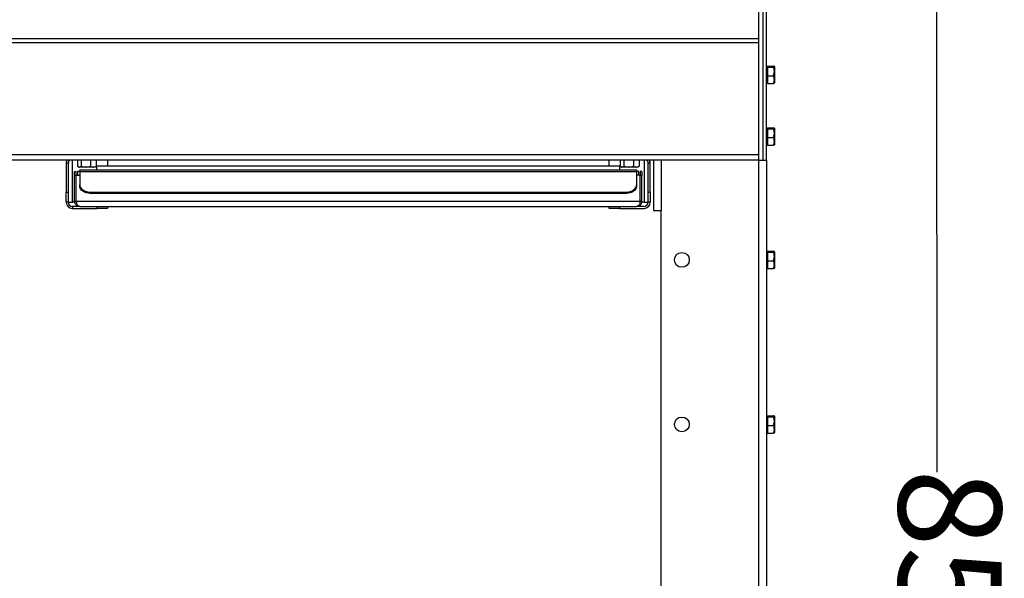
# Model space of a CAD drawing. Units: millimetres. Extents: x -4956 to -1621, y -5609 to -894.
# Drawn here: x -3786 to -3307, y -2176 to -1904 of the extents above; entities that cross this region are included whole.
import ezdxf

# ---------------------------------------------------------------- set-up
doc = ezdxf.new("R2010")
doc.units = ezdxf.units.MM
doc.layers.add('PDF_Geometry', color=7, linetype='Continuous')
doc.styles.add('PDF Arial', font='arial.ttf')
doc.dimstyles.new('ALFATEC', dxfattribs={"dimscale": 0.1, "dimtxt": 0.4, "dimasz": 0.2, "dimexe": 0.15, "dimexo": 0.1, "dimgap": 0.15, "dimtad": 0, "dimtxsty": 'PDF Arial', "dimblk": 'OBLIQUE', "dimcen": -2.5, "dimclrd": 4, "dimclre": 4, "dimclrt": 256, "dimadec": 0, "dimazin": 0, "dimtfac": 1, "dimtmove": 0, "dimatfit": 3, "dimfxl": 1, "dimarcsym": 0})

# ---------------------------------------------------------------- blocks, each defined once
blk = doc.blocks.new('_OBLIQUE')
at = {"color": 0, "linetype": 'ByBlock'}
blk.add_line((-0.5, -0.5), (0.5, 0.5), dxfattribs=at)
blk = doc.blocks.new('*D55')
at = {"color": 4, "lineweight": -2, "transparency": 16777216}
for p, q in [((-3745.57, -1754.49), (-3340.34, -1754.38)), ((-3340.35, -1754.38), (-3340.25, -2124.18)), ((-3340.13, -2604.37), (-3340.23, -2234.58)), ((-3704.23, -2604.47), (-3340.11, -2604.37))]:
    blk.add_line(p, q, dxfattribs=at)
at = {"layer": 'Defpoints', "color": 0, "transparency": 16777216}
for p in [(-3745.58, -1754.49), (-3340.13, -2604.37), (-3704.24, -2604.47)]:
    blk.add_point(p, dxfattribs=at)
at = {"color": 4, "lineweight": -2, "transparency": 16777216, "xscale": 35.5, "yscale": 35.5, "zscale": 35.5}
for p, rotation in [((-3340.35, -1754.38), 90.01515761306673), ((-3340.13, -2604.37), 270.0151576130667)]:
    blk.add_blockref('_OBLIQUE', p, dxfattribs=dict(at, rotation=rotation))
at = {"transparency": 16777216, "insert": (-3340.24, -2179.38), "char_height": 50, "attachment_point": 5, "rotation": 270.0152, "style": 'PDF Arial'}
blk.add_mtext('850', dxfattribs=at)

msp = doc.modelspace()

# ---------------------------------------------------------------- linework, layer by layer
at = {"layer": 'PDF_Geometry', "color": 3, "lineweight": 25}
for p, q in [((-3424.606, -1972.431), (-3424.606, -1784.437)), ((-3423.106, -1972.431), (-3423.106, -1784.437)), ((-3426.906, -1894.83), (-3426.906, -1913.54)), ((-3426.906, -1913.54), (-4538.253, -1913.54)), ((-3426.906, -1913.54), (-3426.906, -1915.379)), ((-3426.906, -1915.379), (-4538.253, -1915.379)), ((-3426.906, -1915.379), (-3426.906, -1969.832)), ((-3422.606, -1926.933), (-3423.106, -1926.933)), ((-3422.606, -1926.69), (-3422.606, -1926.96)), ((-3422.606, -1926.69), (-3419.588, -1926.69)), ((-3422.606, -1926.96), (-3422.606, -1927.23)), ((-3422.606, -1927.23), (-3422.606, -1929.351)), ((-3422.606, -1927.23), (-3419.588, -1927.23)), ((-3422.606, -1929.351), (-3422.606, -1931.472)), ((-3419.588, -1927.23), (-3419.231, -1926.96)), ((-3419.588, -1931.472), (-3419.231, -1929.351)), ((-3419.231, -1926.96), (-3419.231, -1929.351)), ((-3419.231, -1929.351), (-3419.231, -1933.324)), ((-3422.606, -1931.472), (-3419.588, -1931.472)), ((-3422.606, -1931.472), (-3422.606, -1933.324)), ((-3422.606, -1933.324), (-3422.606, -1935.175)), ((-3419.231, -1933.324), (-3419.231, -1934.932)), ((-3423.106, -1934.933), (-3422.606, -1934.933)), ((-3422.606, -1935.175), (-3419.588, -1935.175)), ((-3422.606, -1956.932), (-3423.106, -1956.932)), ((-3422.606, -1956.69), (-3422.606, -1956.959)), ((-3422.606, -1956.69), (-3419.588, -1956.69)), ((-3422.606, -1956.959), (-3422.606, -1957.229)), ((-3422.606, -1957.229), (-3422.606, -1959.35)), ((-3422.606, -1957.229), (-3419.588, -1957.229)), ((-3419.588, -1957.229), (-3419.231, -1956.959)), ((-3419.231, -1956.959), (-3419.231, -1959.35)), ((-3422.606, -1959.35), (-3422.606, -1961.471)), ((-3422.606, -1961.471), (-3419.588, -1961.471)), ((-3422.606, -1961.471), (-3422.606, -1963.323)), ((-3419.588, -1961.471), (-3419.231, -1959.35)), ((-3419.231, -1959.35), (-3419.231, -1963.323)), ((-3423.106, -1964.932), (-3422.606, -1964.932)), ((-3422.606, -1963.323), (-3422.606, -1965.174)), ((-3422.606, -1965.174), (-3419.588, -1965.174)), ((-3419.231, -1963.323), (-3419.231, -1964.931)), ((-3426.906, -1969.832), (-4538.253, -1969.832)), ((-3426.906, -1972.431), (-4538.253, -1972.431)), ((-3760.546, -1992.931), (-3760.546, -1972.431)), ((-3758.133, -1972.431), (-3758.133, -1975.449)), ((-3756.307, -1972.431), (-3756.307, -1975.449)), ((-3751.72, -1972.431), (-3751.72, -1975.449)), ((-3748.959, -1972.431), (-3748.959, -1975.449)), ((-3743.547, -1972.431), (-3743.547, -1975.331)), ((-3499.594, -1975.331), (-3499.594, -1972.431)), ((-3494.181, -1972.431), (-3494.181, -1975.449)), ((-3492.355, -1972.431), (-3492.355, -1975.449)), ((-3487.768, -1972.431), (-3487.768, -1975.449)), ((-3485.007, -1972.431), (-3485.007, -1975.449)), ((-3482.594, -1972.431), (-3482.594, -1992.931)), ((-3478.004, -1972.431), (-3478.004, -1996.931)), ((-3474.205, -1972.431), (-3474.205, -1996.931)), ((-3426.906, -1969.832), (-3426.906, -1972.431)), ((-3426.906, -1972.431), (-3424.606, -1972.431)), ((-3426.906, -1972.431), (-3426.906, -2534.415)), ((-3424.606, -1972.431), (-3423.106, -1972.431)), ((-3423.106, -1972.431), (-3423.106, -2534.415)), ((-3762.546, -1973.931), (-3763.546, -1973.931)), ((-3763.546, -1973.931), (-3763.546, -1987.931)), ((-3762.546, -1973.931), (-3762.546, -1987.931)), ((-3758.133, -1975.449), (-3757.22, -1975.806)), ((-3757.929, -1975.585), (-3757.546, -1975.806)), ((-3757.22, -1975.806), (-3757.546, -1975.806)), ((-3754.014, -1975.806), (-3757.22, -1975.806)), ((-3756.946, -1977.131), (-3756.946, -1977.893)), ((-3756.946, -1977.131), (-3486.194, -1977.131)), ((-3756.307, -1975.449), (-3754.014, -1975.806)), ((-3750.34, -1975.806), (-3754.014, -1975.806)), ((-3749.546, -1975.806), (-3750.34, -1975.806)), ((-3749.546, -1975.806), (-3749.163, -1975.585)), ((-3748.959, -1975.449), (-3749.19, -1975.539)), ((-3494.465, -1975.331), (-3748.676, -1975.331)), ((-3748.676, -1977.131), (-3748.676, -1975.331)), ((-3494.465, -1975.331), (-3494.465, -1977.131)), ((-3494.181, -1975.449), (-3493.268, -1975.806)), ((-3493.977, -1975.585), (-3493.594, -1975.806)), ((-3493.268, -1975.806), (-3493.594, -1975.806)), ((-3490.061, -1975.806), (-3493.268, -1975.806)), ((-3492.355, -1975.449), (-3490.061, -1975.806)), ((-3486.387, -1975.806), (-3490.061, -1975.806)), ((-3485.594, -1975.806), (-3486.387, -1975.806)), ((-3486.194, -1977.131), (-3486.194, -1977.893)), ((-3485.594, -1975.806), (-3485.211, -1975.585)), ((-3485.007, -1975.449), (-3485.238, -1975.539)), ((-3479.594, -1973.931), (-3480.594, -1973.931)), ((-3480.594, -1987.931), (-3480.594, -1973.931)), ((-3479.594, -1987.931), (-3479.594, -1973.931)), ((-3759.546, -1979.931), (-3759.546, -1977.931)), ((-3759.546, -1977.931), (-3758.746, -1977.931)), ((-3759.546, -1992.331), (-3759.546, -1979.931)), ((-3759.546, -1979.931), (-3758.746, -1979.931)), ((-3758.746, -1979.931), (-3758.746, -1977.931)), ((-3758.746, -1992.331), (-3758.746, -1979.931)), ((-3758.675, -1992.331), (-3758.675, -1979.731)), ((-3758.675, -1979.731), (-3756.946, -1979.731)), ((-3758.039, -1977.931), (-3758.039, -1979.731)), ((-3756.946, -1977.931), (-3758.039, -1977.931)), ((-3756.946, -1977.893), (-3756.946, -1984.437)), ((-3756.946, -1977.893), (-3486.194, -1977.893)), ((-3486.194, -1977.893), (-3486.194, -1984.437)), ((-3485.101, -1977.931), (-3486.194, -1977.931)), ((-3484.465, -1979.731), (-3486.194, -1979.731)), ((-3485.101, -1979.731), (-3485.101, -1977.931)), ((-3484.465, -1992.331), (-3484.465, -1979.731)), ((-3484.394, -1977.931), (-3484.394, -1979.931)), ((-3483.594, -1977.931), (-3484.394, -1977.931)), ((-3483.594, -1979.931), (-3484.394, -1979.931)), ((-3484.394, -1992.331), (-3484.394, -1979.931)), ((-3483.594, -1977.931), (-3483.594, -1979.931)), ((-3483.594, -1992.331), (-3483.594, -1979.931)), ((-3756.946, -1985.002), (-3756.946, -1984.437)), ((-3486.194, -1984.437), (-3486.194, -1985.002)), ((-3763.546, -1987.931), (-3762.546, -1987.931)), ((-3763.546, -1992.931), (-3763.546, -1987.931)), ((-3762.546, -1987.931), (-3762.546, -1992.931)), ((-3751.946, -1987.972), (-3491.194, -1987.972)), ((-3751.946, -1987.972), (-3751.946, -1988.538)), ((-3751.946, -1988.538), (-3491.194, -1988.538)), ((-3491.194, -1988.538), (-3491.194, -1987.972)), ((-3480.594, -1987.931), (-3479.594, -1987.931)), ((-3480.594, -1992.931), (-3480.594, -1987.931)), ((-3479.594, -1987.931), (-3479.594, -1992.931)), ((-3762.546, -1992.931), (-3763.546, -1992.931)), ((-3762.546, -1992.931), (-3760.546, -1992.931)), ((-3759.454, -1992.931), (-3760.546, -1992.931)), ((-3760.546, -1994.931), (-3760.546, -1995.931)), ((-3756.946, -1994.931), (-3760.546, -1994.931)), ((-3760.546, -1995.931), (-3748.546, -1995.931)), ((-3759.546, -1992.331), (-3758.746, -1992.331)), ((-3758.675, -1992.331), (-3484.465, -1992.331)), ((-3756.946, -1994.931), (-3486.194, -1994.931)), ((-3748.546, -1995.931), (-3748.546, -1994.931)), ((-3743.547, -1995.931), (-3748.546, -1995.931)), ((-3743.547, -1994.931), (-3743.547, -1995.931)), ((-3499.594, -1995.931), (-3499.594, -1994.931)), ((-3494.594, -1995.931), (-3499.594, -1995.931)), ((-3494.594, -1994.931), (-3494.594, -1995.931)), ((-3494.594, -1995.931), (-3482.594, -1995.931)), ((-3482.594, -1994.931), (-3486.194, -1994.931)), ((-3483.594, -1992.331), (-3484.394, -1992.331)), ((-3482.594, -1992.931), (-3483.671, -1992.931)), ((-3482.594, -1992.931), (-3480.594, -1992.931)), ((-3479.594, -1992.931), (-3480.594, -1992.931)), ((-3478.004, -1996.931), (-3474.205, -1996.931)), ((-3474.205, -2520.515), (-3474.205, -1996.931)), ((-3422.606, -2016.93), (-3423.106, -2016.93)), ((-3422.606, -2016.688), (-3422.606, -2016.958)), ((-3422.606, -2016.688), (-3419.588, -2016.688)), ((-3422.606, -2016.958), (-3422.606, -2017.227)), ((-3422.606, -2017.227), (-3422.606, -2019.349)), ((-3422.606, -2017.227), (-3419.588, -2017.227)), ((-3422.606, -2019.349), (-3422.606, -2021.47)), ((-3419.588, -2017.227), (-3419.231, -2016.958)), ((-3419.588, -2021.47), (-3419.231, -2019.349)), ((-3419.231, -2016.958), (-3419.231, -2019.349)), ((-3419.231, -2019.349), (-3419.231, -2023.321)), ((-3423.106, -2024.93), (-3422.606, -2024.93)), ((-3422.606, -2021.47), (-3419.588, -2021.47)), ((-3422.606, -2021.47), (-3422.606, -2023.321)), ((-3422.606, -2023.321), (-3422.606, -2025.172)), ((-3419.231, -2023.321), (-3419.231, -2024.93)), ((-3422.606, -2025.172), (-3419.588, -2025.172)), ((-3422.606, -2096.928), (-3423.106, -2096.928)), ((-3422.606, -2096.685), (-3422.606, -2096.955)), ((-3422.606, -2096.685), (-3419.588, -2096.685)), ((-3422.606, -2096.955), (-3422.606, -2097.225)), ((-3422.606, -2097.225), (-3422.606, -2099.346)), ((-3422.606, -2097.225), (-3419.588, -2097.225)), ((-3422.606, -2099.346), (-3422.606, -2101.467)), ((-3422.606, -2101.467), (-3419.588, -2101.467)), ((-3422.606, -2101.467), (-3422.606, -2103.319)), ((-3419.588, -2097.225), (-3419.231, -2096.955)), ((-3419.588, -2101.467), (-3419.231, -2099.346)), ((-3419.231, -2096.955), (-3419.231, -2099.346)), ((-3419.231, -2099.346), (-3419.231, -2103.319)), ((-3423.106, -2104.928), (-3422.606, -2104.928)), ((-3422.606, -2103.319), (-3422.606, -2105.17)), ((-3422.606, -2105.17), (-3419.588, -2105.17)), ((-3419.231, -2103.319), (-3419.231, -2104.927))]:
    msp.add_line(p, q, dxfattribs=at)
at = {"layer": 'PDF_Geometry', "color": 3, "lineweight": 25, "flags": 128}
for points in [[(-3756.946, -1984.437), (-3756.85, -1985.126), (-3756.566, -1985.789), (-3756.104, -1986.401), (-3755.482, -1986.936), (-3754.724, -1987.376), (-3753.86, -1987.703), (-3752.922, -1987.904), (-3751.946, -1987.972)], [(-3751.946, -1988.538), (-3752.922, -1988.47), (-3753.86, -1988.268), (-3754.724, -1987.942), (-3755.482, -1987.502), (-3756.104, -1986.966), (-3756.566, -1986.355), (-3756.85, -1985.692), (-3756.946, -1985.002)], [(-3491.194, -1987.972), (-3490.219, -1987.904), (-3489.281, -1987.703), (-3488.416, -1987.376), (-3487.659, -1986.936), (-3487.037, -1986.401), (-3486.575, -1985.789), (-3486.29, -1985.126), (-3486.194, -1984.437)], [(-3486.194, -1985.002), (-3486.29, -1985.692), (-3486.575, -1986.355), (-3487.037, -1986.966), (-3487.659, -1987.502), (-3488.416, -1987.942), (-3489.281, -1988.268), (-3490.219, -1988.47), (-3491.194, -1988.538)]]:
    msp.add_lwpolyline(points, dxfattribs=at)
at = {"layer": 'PDF_Geometry', "color": 3, "lineweight": 25}
for centre in [(-3464.205, -2020.93), (-3464.205, -2100.928)]:
    msp.add_circle(centre, 3.6, dxfattribs=at)
for centre, radius, start, end in [((-3760.546, -1973.931), 3, 150, 180), ((-3760.546, -1973.931), 2, 131.40962, 180), ((-3482.594, -1973.931), 2, 0, 48.59038), ((-3482.594, -1973.931), 3, 0, 30), ((-3760.546, -1992.931), 3, 180, 270), ((-3760.546, -1992.931), 2, 180, 270), ((-3482.594, -1992.931), 3, 270, 0), ((-3482.594, -1992.931), 2, 270, 0)]:
    msp.add_arc(centre, radius, start, end, dxfattribs=at)
for points, knots in [([(-3419.231, -1926.96), (-3419.232, -1926.954), (-3419.236, -1926.863), (-3419.419, -1926.773), (-3419.588, -1926.69)], [0, 0, 0, 0, 0.0701917, 1, 1, 1, 1]), ([(-3419.231, -1929.351), (-3419.232, -1929.301), (-3419.236, -1928.585), (-3419.419, -1927.883), (-3419.588, -1927.23)], [0, 0, 0, 0, 0.0701833, 1, 1, 1, 1]), ([(-3419.231, -1933.324), (-3419.235, -1933.185), (-3419.251, -1932.559), (-3419.441, -1931.948), (-3419.588, -1931.472)], [0, 0, 0, 0, 0.221043, 1, 1, 1, 1]), ([(-3419.588, -1935.175), (-3419.547, -1935.056), (-3419.336, -1934.454), (-3419.278, -1933.827), (-3419.231, -1933.324)], [0, 0, 0, 0, 0.1972297, 1, 1, 1, 1]), ([(-3419.231, -1934.905), (-3419.232, -1934.912), (-3419.236, -1935.003), (-3419.419, -1935.092), (-3419.588, -1935.175)], [0, 0, 0, 0, 0.07018, 1, 1, 1, 1]), ([(-3419.231, -1956.959), (-3419.232, -1956.953), (-3419.236, -1956.862), (-3419.419, -1956.773), (-3419.588, -1956.69)], [0, 0, 0, 0, 0.0701917, 1, 1, 1, 1]), ([(-3419.231, -1959.35), (-3419.232, -1959.3), (-3419.236, -1958.584), (-3419.419, -1957.882), (-3419.588, -1957.229)], [0, 0, 0, 0, 0.0701833, 1, 1, 1, 1]), ([(-3419.231, -1963.323), (-3419.235, -1963.184), (-3419.251, -1962.558), (-3419.441, -1961.947), (-3419.588, -1961.471)], [0, 0, 0, 0, 0.221043, 1, 1, 1, 1]), ([(-3419.588, -1965.174), (-3419.547, -1965.055), (-3419.336, -1964.453), (-3419.278, -1963.826), (-3419.231, -1963.323)], [0, 0, 0, 0, 0.1972297, 1, 1, 1, 1]), ([(-3419.231, -1964.904), (-3419.232, -1964.911), (-3419.236, -1965.002), (-3419.419, -1965.091), (-3419.588, -1965.174)], [0, 0, 0, 0, 0.07018, 1, 1, 1, 1]), ([(-3757.22, -1975.806), (-3757.199, -1975.806), (-3756.89, -1975.801), (-3756.588, -1975.619), (-3756.307, -1975.449)], [0, 0, 0, 0, 0.0701917, 1, 1, 1, 1]), ([(-3754.014, -1975.806), (-3753.959, -1975.806), (-3753.185, -1975.801), (-3752.426, -1975.619), (-3751.72, -1975.449)], [0, 0, 0, 0, 0.0701851, 1, 1, 1, 1]), ([(-3751.72, -1975.449), (-3751.365, -1975.597), (-3750.91, -1975.787), (-3750.443, -1975.803), (-3750.34, -1975.806)], [0, 0, 0, 0, 0.7789574, 1, 1, 1, 1]), ([(-3750.34, -1975.806), (-3749.965, -1975.76), (-3749.497, -1975.702), (-3749.048, -1975.491), (-3748.959, -1975.449)], [0, 0, 0, 0, 0.802771, 1, 1, 1, 1]), ([(-3493.268, -1975.806), (-3493.246, -1975.806), (-3492.938, -1975.801), (-3492.636, -1975.619), (-3492.355, -1975.449)], [0, 0, 0, 0, 0.0701891, 1, 1, 1, 1]), ([(-3490.061, -1975.806), (-3490.007, -1975.806), (-3489.233, -1975.801), (-3488.474, -1975.619), (-3487.768, -1975.449)], [0, 0, 0, 0, 0.0701915, 1, 1, 1, 1]), ([(-3487.768, -1975.449), (-3487.413, -1975.597), (-3486.958, -1975.787), (-3486.491, -1975.803), (-3486.387, -1975.806)], [0, 0, 0, 0, 0.7789552, 1, 1, 1, 1]), ([(-3486.387, -1975.806), (-3486.012, -1975.76), (-3485.545, -1975.702), (-3485.096, -1975.491), (-3485.007, -1975.449)], [0, 0, 0, 0, 0.8027703, 1, 1, 1, 1]), ([(-3759.546, -1992.331), (-3759.529, -1992.555), (-3759.497, -1992.983), (-3759.266, -1993.548), (-3758.966, -1993.994), (-3758.536, -1994.42), (-3757.876, -1994.828), (-3757.287, -1994.893), (-3756.946, -1994.931)], [0, 0, 0, 0, 0.1507876, 0.2877362, 0.411555, 0.5232226, 0.7241994, 1, 1, 1, 1]), ([(-3758.746, -1992.331), (-3758.733, -1992.485), (-3758.708, -1992.781), (-3758.605, -1993.073), (-3758.527, -1993.189), (-3758.523, -1993.195)], [0, 0, 0, 0, 0.5077366, 0.9746244, 1, 1, 1, 1]), ([(-3756.946, -1994.931), (-3757.189, -1994.891), (-3757.619, -1994.819), (-3758.173, -1994.295), (-3758.468, -1993.567), (-3758.608, -1992.857), (-3758.66, -1992.451), (-3758.675, -1992.331)], [0, 0, 0, 0, 0.2840014, 0.5040115, 0.7256711, 0.9188815, 1, 1, 1, 1]), ([(-3484.465, -1992.331), (-3484.491, -1992.605), (-3484.543, -1993.153), (-3484.757, -1993.88), (-3485.139, -1994.491), (-3485.654, -1994.866), (-3486.03, -1994.911), (-3486.194, -1994.931)], [0, 0, 0, 0, 0.1830288, 0.3662191, 0.5528494, 0.8054827, 1, 1, 1, 1]), ([(-3486.194, -1994.931), (-3485.854, -1994.893), (-3485.264, -1994.828), (-3484.604, -1994.42), (-3484.173, -1993.993), (-3483.874, -1993.546), (-3483.643, -1992.981), (-3483.611, -1992.554), (-3483.594, -1992.331)], [0, 0, 0, 0, 0.2756786, 0.4768363, 0.5889563, 0.7129038, 0.8496708, 1, 1, 1, 1]), ([(-3484.554, -1993.046), (-3484.516, -1992.962), (-3484.418, -1992.74), (-3484.403, -1992.488), (-3484.394, -1992.331)], [0, 0, 0, 0, 0.37961641, 1, 1, 1, 1]), ([(-3419.231, -2016.958), (-3419.232, -2016.951), (-3419.236, -2016.86), (-3419.419, -2016.771), (-3419.588, -2016.688)], [0, 0, 0, 0, 0.0701924, 1, 1, 1, 1]), ([(-3419.231, -2019.349), (-3419.232, -2019.298), (-3419.236, -2018.582), (-3419.419, -2017.88), (-3419.588, -2017.227)], [0, 0, 0, 0, 0.07017818, 1, 1, 1, 1]), ([(-3419.231, -2023.321), (-3419.235, -2023.183), (-3419.251, -2022.556), (-3419.441, -2021.945), (-3419.588, -2021.47)], [0, 0, 0, 0, 0.221038, 1, 1, 1, 1]), ([(-3419.588, -2025.172), (-3419.547, -2025.054), (-3419.336, -2024.451), (-3419.278, -2023.824), (-3419.231, -2023.321)], [0, 0, 0, 0, 0.1972238, 1, 1, 1, 1]), ([(-3419.231, -2024.903), (-3419.232, -2024.909), (-3419.236, -2025), (-3419.419, -2025.089), (-3419.588, -2025.172)], [0, 0, 0, 0, 0.0701784, 1, 1, 1, 1]), ([(-3419.231, -2096.955), (-3419.232, -2096.949), (-3419.236, -2096.858), (-3419.419, -2096.768), (-3419.588, -2096.685)], [0, 0, 0, 0, 0.070191, 1, 1, 1, 1]), ([(-3419.231, -2099.346), (-3419.232, -2099.296), (-3419.236, -2098.58), (-3419.419, -2097.878), (-3419.588, -2097.225)], [0, 0, 0, 0, 0.07017818, 1, 1, 1, 1]), ([(-3419.231, -2103.319), (-3419.235, -2103.18), (-3419.251, -2102.554), (-3419.441, -2101.943), (-3419.588, -2101.467)], [0, 0, 0, 0, 0.221038, 1, 1, 1, 1]), ([(-3419.588, -2105.17), (-3419.547, -2105.051), (-3419.336, -2104.449), (-3419.278, -2103.822), (-3419.231, -2103.319)], [0, 0, 0, 0, 0.1972139, 1, 1, 1, 1]), ([(-3419.231, -2104.9), (-3419.232, -2104.907), (-3419.236, -2104.998), (-3419.419, -2105.087), (-3419.588, -2105.17)], [0, 0, 0, 0, 0.0701799, 1, 1, 1, 1])]:
    msp.add_open_spline(points, degree=3, knots=knots, dxfattribs=at)

# ---------------------------------------------------------------- dimensions: what is measured, and where the dimension line sits
dim = msp.add_linear_dim(base=(-3340.128, -2604.372), p1=(-3745.583, -1754.491), p2=(-3704.24, -2604.468), angle=90.01516, text='850', dimstyle='ALFATEC', override={"dimtxt": 500, "dimasz": 355, "dimpost": '<>'})
dim.commit()
dim.dimension.update_dxf_attribs({"geometry": '*D55', "text_midpoint": (-3340.24, -2179.378)})

doc.saveas('drawing.dxf')
